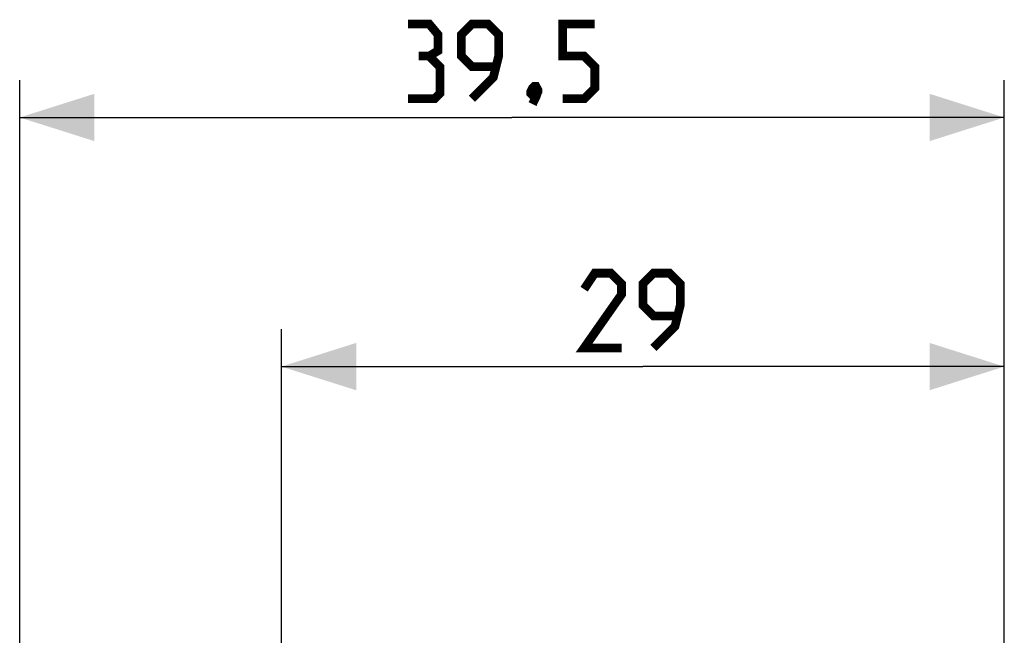
# Model space of a CAD drawing. Units: millimetres. Extents: x -76 to 37, y -25 to 49.
# Drawn here: x -76 to -37, y 25 to 49 of the extents above; entities that cross this region are included whole.
import ezdxf

# ---------------------------------------------------------------- set-up
doc = ezdxf.new("R2010")
doc.units = ezdxf.units.MM
doc.header["$LTSCALE"] = 16.335
doc.layers.get('0').update_dxf_attribs({"linetype": 'CONTINUOUS'})
doc.styles.get("Standard").update_dxf_attribs({"font": 'txt', "width": 0.8})
doc.dimstyles.new('DIMSTYLE_2', dxfattribs={"dimtxt": 3, "dimasz": 3, "dimexe": 1.5, "dimexo": 0.5, "dimgap": 0.75, "dimtad": 1, "dimtxsty": 'STANDARD', "dimblk": '_FILLED', "dimblk1": '_FILLED', "dimblk2": '_FILLED', "dimcen": 0.09, "dimazin": 2, "dimtfac": 1, "dimtofl": 0, "dimtmove": 0, "dimatfit": 3, "dimldrblk": '_FILLED', "dimfxl": 1, "dimtolj": 1, "dimarcsym": 0})

# ---------------------------------------------------------------- blocks, each defined once
blk = doc.blocks.new('_FILLED')
at = {"color": 0, "linetype": 'BYBLOCK'}
blk.add_solid([(0, 0), (-1, 0.317), (-1, -0.317)], dxfattribs=at)
blk = doc.blocks.new('*D2')
at = {"color": 7, "linetype": 'CONTINUOUS'}
for p, q in [((-65.87, 18.379), (-65.87, 36.894)), ((-36.87, 16.371), (-36.87, 36.894)), ((-65.87, 35.394), (-51.37, 35.394)), ((-36.87, 35.394), (-51.37, 35.394))]:
    blk.add_line(p, q, dxfattribs=at)
at = {"color": 7, "linetype": 'CONTINUOUS', "xscale": 3, "yscale": 3, "zscale": 3, "rotation": 180}
blk.add_blockref('_FILLED', (-65.87, 35.394), dxfattribs=at)
at = {"color": 7, "linetype": 'CONTINUOUS', "xscale": 3, "yscale": 3, "zscale": 3}
blk.add_blockref('_FILLED', (-36.87, 35.394), dxfattribs=at)
at = {"color": 7, "linetype": 'CONTINUOUS', "insert": (-51.37, 39.144), "char_height": 3, "width": 7.07143, "attachment_point": 2, "line_spacing_factor": 0.9}
blk.add_mtext('{\\ftxt;\\W0.0001;\\H0.0001;\\~}{\\ftxt;\\W1.5714285714;\\H3.0; }{\\ftxt;\\W0.0001;\\H0.0001;\\~}', dxfattribs=at)
blk = doc.blocks.new('*D3')
at = {"color": 7, "linetype": 'CONTINUOUS'}
for p, q in [((-76.37, 0.5), (-76.37, 46.894)), ((-36.87, 18.211), (-36.87, 46.894)), ((-76.37, 45.394), (-56.62, 45.394)), ((-36.87, 45.394), (-56.62, 45.394))]:
    blk.add_line(p, q, dxfattribs=at)
at = {"color": 7, "linetype": 'CONTINUOUS', "xscale": 3, "yscale": 3, "zscale": 3}
for p, rotation in [((-76.37, 45.394), 180), ((-36.87, 45.394), 360)]:
    blk.add_blockref('_FILLED', p, dxfattribs=dict(at, rotation=rotation))
at = {"color": 7, "linetype": 'CONTINUOUS', "insert": (-56.62, 49.144), "char_height": 3, "width": 12.53571, "attachment_point": 2, "line_spacing_factor": 0.9}
blk.add_mtext('{\\ftxt;\\W0.0001;\\H0.0001;\\~}{\\ftxt;\\W2.7857142857;\\H3.0; }{\\ftxt;\\W0.0001;\\H0.0001;\\~}', dxfattribs=at)

msp = doc.modelspace()

# ---------------------------------------------------------------- linework, layer by layer
at = {"color": 7, "linetype": 'CONTINUOUS', "const_width": 0.35}
for points in [[(-59.941, 47.859), (-59.584, 48.073), (-59.584, 48.716), (-59.941, 49.144), (-60.798, 49.144)], [(-58.227, 46.144), (-57.37, 47.002), (-57.156, 47.859), (-57.156, 48.716), (-57.584, 49.144), (-58.227, 49.144), (-58.656, 48.716), (-58.656, 47.859), (-58.227, 47.43), (-57.298, 47.43)], [(-54.584, 46.144), (-53.727, 46.144), (-53.298, 46.573), (-53.298, 47.43), (-53.727, 47.859), (-54.584, 47.859), (-54.584, 49.144), (-53.298, 49.144)], [(-60.798, 46.144), (-59.727, 46.144), (-59.513, 46.359), (-59.513, 47.43), (-59.941, 47.859), (-60.37, 47.859)], [(-55.656, 46.644), (-55.584, 46.502), (-55.584, 46.43), (-55.727, 46.287), (-55.798, 46.287), (-55.87, 46.359), (-55.87, 46.43), (-55.798, 46.573), (-55.727, 46.644), (-55.656, 46.644)], [(-55.584, 46.43), (-55.656, 46.216), (-55.798, 45.93)], [(-52.227, 36.144), (-53.727, 36.144), (-52.227, 38.287), (-52.227, 38.716), (-52.656, 39.144), (-53.298, 39.144), (-53.727, 38.502)], [(-50.941, 36.144), (-50.084, 37.002), (-49.87, 37.859), (-49.87, 38.716), (-50.298, 39.144), (-50.941, 39.144), (-51.37, 38.716), (-51.37, 37.859), (-50.941, 37.43), (-50.013, 37.43)]]:
    msp.add_lwpolyline(points, dxfattribs=at)

# ---------------------------------------------------------------- dimensions: what is measured, and where the dimension line sits
at = {"color": 7, "linetype": 'CONTINUOUS'}
dim = msp.add_linear_dim(base=(-76.37, 45.394), p1=(-36.87, 17.711), p2=(-76.37, 0), angle=180, text='{\\ftxt;\\W0.0001;\\H0.0001;\\~}{\\ftxt;\\W2.7857142857;\\H3.0; }{\\ftxt;\\W0.0001;\\H0.0001;\\~}', dimstyle='DIMSTYLE_2', dxfattribs=at)
dim.commit()
dim.dimension.update_dxf_attribs({"geometry": '*D3', "text_midpoint": (-57.048, 45.394), "dimtype": 160})
dim = msp.add_linear_dim(base=(-36.87, 35.394), p1=(-65.87, 17.879), p2=(-36.87, 15.871), text='{\\ftxt;\\W0.0001;\\H0.0001;\\~}{\\ftxt;\\W1.5714285714;\\H3.0; }{\\ftxt;\\W0.0001;\\H0.0001;\\~}', dimstyle='DIMSTYLE_2', dxfattribs=at)
dim.commit()
dim.dimension.update_dxf_attribs({"geometry": '*D2', "text_midpoint": (-51.798, 35.394), "dimtype": 160})

doc.saveas('drawing.dxf')
